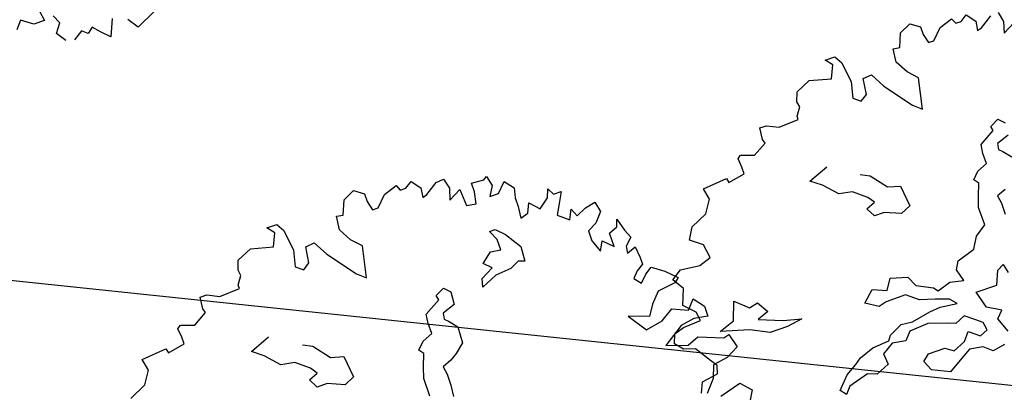
# Model space of a CAD drawing. Units: metres. Extents: x 979 to 1194, y 508 to 650.
# Drawn here: x 1084 to 1094, y 638 to 642 of the extents above; entities that cross this region are included whole.
import ezdxf

# ---------------------------------------------------------------- set-up
doc = ezdxf.new("R2010")
doc.units = ezdxf.units.M
for name, color, linetype in [('BLUE', 5, 'Continuous'), ('G', 76, 'Continuous'), ('G1', 112, 'Continuous'), ('TEXT', 7, 'Continuous')]:
    doc.layers.add(name, color=color, linetype=linetype)

# ---------------------------------------------------------------- blocks, each defined once
blk = doc.blocks.new('TREE-2')
at = {"layer": 'G1'}
for p, q in [((6.142, -0.054), (6.231, 0.158)), ((6.231, 0.158), (6.412, 0.246)), ((6.412, 0.246), (6.557, 0.143)), ((4.981, 0.143), (5.142, 0.143)), ((5.069, 0.034), (4.981, 0.143)), ((4.981, -0.163), (5.069, 0.034)), ((5.142, 0.143), (5.214, 0.018)), ((5.214, 0.018), (5.251, -0.309)), ((6.557, 0.143), (6.557, 0.018)), ((6.557, 0.018), (6.593, -0.127)), ((6.682, -0.127), (6.842, 0.034)), ((6.842, 0.034), (7.055, 0.106)), ((7.055, 0.106), (7.091, 0.018)), ((7.091, 0.018), (7.179, 0.018)), ((7.179, 0.018), (7.288, 0.086)), ((7.288, 0.086), (7.397, -0.054)), ((4.405, -0.179), (4.639, -0.075)), ((4.639, -0.075), (4.981, -0.163)), ((6.018, -0.252), (6.039, -0.039)), ((6.039, -0.039), (6.142, -0.054)), ((6.593, -0.127), (6.682, -0.127)), ((7.397, -0.054), (7.376, -0.2)), ((7.449, -0.179), (7.646, -0.054)), ((7.646, -0.054), (7.77, -0.039)), ((7.77, -0.039), (7.807, -0.2)), ((4.354, -0.324), (4.405, -0.179)), ((6.127, -0.449), (6.018, -0.252)), ((7.376, -0.2), (7.449, -0.179)), ((7.807, -0.2), (7.755, -0.376)), ((7.755, -0.376), (7.952, -0.272)), ((7.952, -0.272), (7.967, -0.537)), ((8.149, -0.236), (8.346, -0.252)), ((8.149, -0.376), (8.149, -0.236)), ((8.346, -0.252), (8.398, -0.215)), ((8.398, -0.215), (8.434, -0.376)), ((4.281, -0.537), (4.369, -0.412)), ((4.369, -0.412), (4.354, -0.324)), ((5.251, -0.309), (5.194, -0.558)), ((5.411, -0.573), (5.448, -0.324)), ((5.448, -0.324), (5.588, -0.309)), ((5.588, -0.309), (5.712, -0.537)), ((6.267, -0.594), (6.127, -0.449)), ((8.113, -0.558), (8.149, -0.376)), ((8.434, -0.376), (8.346, -0.521)), ((8.486, -0.521), (8.631, -0.376)), ((8.631, -0.376), (8.74, -0.521)), ((3.654, -0.703), (3.674, -0.521)), ((3.674, -0.521), (3.783, -0.521)), ((3.783, -0.521), (3.96, -0.609)), ((3.96, -0.609), (4.281, -0.594)), ((4.281, -0.594), (4.281, -0.537)), ((5.194, -0.558), (5.302, -0.646)), ((5.302, -0.646), (5.411, -0.573)), ((5.712, -0.537), (6.039, -0.967)), ((6.163, -1.076), (6.267, -0.594)), ((7.967, -0.537), (8.113, -0.558)), ((8.346, -0.521), (8.486, -0.521)), ((8.74, -0.521), (8.704, -0.666)), ((3.674, -0.77), (3.654, -0.703)), ((8.704, -0.666), (8.704, -0.807)), ((9.17, -0.827), (9.222, -0.703)), ((9.222, -0.703), (9.274, -0.807)), ((3.192, -0.864), (3.244, -0.827)), ((3.208, -1.004), (3.192, -0.864)), ((3.244, -0.827), (3.26, -0.827)), ((3.26, -0.827), (3.457, -0.895)), ((3.457, -0.895), (3.674, -0.77)), ((8.704, -0.807), (8.683, -0.988)), ((8.813, -0.952), (8.88, -0.807)), ((8.88, -0.807), (9.01, -0.952)), ((9.01, -0.952), (9.17, -0.827)), ((9.274, -0.807), (9.398, -0.807)), ((9.398, -0.807), (9.31, -0.967)), ((3.208, -1.113), (3.208, -1.004)), ((6.039, -0.967), (6.163, -1.076)), ((8.166, -1.022), (8.258, -1.022)), ((8.239, -1.18), (8.166, -1.022)), ((8.258, -1.022), (8.382, -1.147)), ((8.683, -0.988), (8.813, -0.952)), ((9.31, -0.967), (9.222, -1.128)), ((2.529, -1.128), (2.923, -1.092)), ((2.565, -1.31), (2.529, -1.128)), ((2.923, -1.092), (2.938, -1.164)), ((2.938, -1.164), (3.208, -1.113)), ((8.239, -1.342), (8.239, -1.18)), ((8.382, -1.147), (8.544, -1.397)), ((9.222, -1.128), (9.383, -1.258)), ((9.383, -1.258), (9.456, -1.113)), ((9.456, -1.113), (9.507, -1.237)), ((9.507, -1.237), (9.668, -1.164)), ((9.668, -1.164), (9.829, -1.128)), ((9.829, -1.128), (9.865, -1.289)), ((2.44, -1.507), (2.565, -1.31)), ((7.916, -1.451), (8.078, -1.323)), ((8.078, -1.323), (8.239, -1.342)), ((9.865, -1.289), (9.741, -1.434)), ((4.139, -1.558), (4.461, -1.433)), ((8.023, -1.558), (7.916, -1.451)), ((8.544, -1.397), (8.526, -1.628)), ((9.741, -1.434), (9.595, -1.507)), ((10.026, -1.595), (10.062, -1.486)), ((10.062, -1.486), (10.119, -1.683)), ((2.171, -1.631), (2.44, -1.507)), ((4.3, -1.683), (4.139, -1.558)), ((7.079, -1.68), (7.222, -1.61)), ((7.222, -1.61), (7.31, -1.698)), ((7.828, -1.665), (8.023, -1.558)), ((8.434, -1.595), (8.291, -1.665)), ((8.526, -1.628), (8.434, -1.595)), ((9.595, -1.507), (9.595, -1.668)), ((9.886, -1.647), (10.026, -1.595)), ((9.886, -1.865), (9.886, -1.647)), ((4.498, -1.896), (4.3, -1.683)), ((4.909, -1.72), (5.053, -1.79)), ((5.053, -1.79), (5.251, -2.04)), ((6.844, -1.896), (7.094, -1.753)), ((7.094, -1.753), (7.079, -1.68)), ((7.31, -1.698), (7.292, -1.896)), ((7.791, -1.79), (7.828, -1.665)), ((8.041, -1.683), (7.791, -1.79)), ((8.291, -1.665), (8.041, -1.683)), ((9.595, -1.668), (9.668, -1.865)), ((9.668, -1.865), (9.741, -1.719)), ((9.741, -1.719), (9.886, -1.865)), ((10.119, -1.683), (10.171, -1.813)), ((4.711, -1.933), (4.498, -1.896)), ((4.909, -2.095), (4.711, -1.933)), ((6.826, -2.04), (6.844, -1.896)), ((7.292, -1.896), (7.094, -1.966)), ((10.062, -1.917), (10.047, -2.025)), ((10.171, -1.813), (10.062, -1.917)), ((4.979, -2.201), (4.909, -2.095)), ((5.251, -2.04), (5.446, -2.095)), ((5.446, -2.095), (5.482, -2.436)), ((6.826, -2.201), (6.826, -2.04)), ((7.094, -1.966), (7.079, -2.058)), ((7.079, -2.058), (7.13, -2.11)), ((10.047, -2.025), (10.187, -1.974)), ((10.187, -1.974), (10.207, -2.15)), ((4.836, -2.256), (4.979, -2.201)), ((6.664, -2.271), (6.826, -2.201)), ((7.13, -2.11), (7.237, -2.235)), ((7.237, -2.235), (7.222, -2.488)), ((10.207, -2.15), (10.207, -2.259)), ((4.909, -2.399), (4.836, -2.256)), ((5.071, -2.399), (4.909, -2.399)), ((5.321, -2.506), (5.071, -2.399)), ((6.558, -2.378), (6.664, -2.271)), ((6.612, -2.451), (6.558, -2.378)), ((10.098, -2.331), (10.01, -2.42)), ((10.207, -2.259), (10.098, -2.331)), ((10.207, -2.42), (10.316, -2.347)), ((10.316, -2.347), (10.492, -2.472)), ((5.482, -2.436), (5.321, -2.506)), ((6.539, -2.646), (6.612, -2.451)), ((7.222, -2.488), (7.079, -2.613)), ((10.01, -2.42), (10.098, -2.529)), ((10.098, -2.529), (10.207, -2.42)), ((10.492, -2.472), (10.653, -2.632)), ((6.487, -2.808), (6.539, -2.646)), ((6.969, -2.683), (6.826, -2.738)), ((7.079, -2.613), (6.969, -2.683)), ((10.581, -2.689), (10.295, -2.726)), ((10.653, -2.632), (10.581, -2.689)), ((6.487, -3.094), (6.487, -2.808)), ((6.826, -2.738), (6.844, -2.863)), ((10.295, -2.726), (10.15, -2.886)), ((6.844, -2.863), (6.844, -3.042)), ((9.741, -2.938), (9.938, -3.224)), ((10.047, -3.047), (9.741, -2.938)), ((10.15, -2.886), (10.047, -3.047)), ((6.844, -3.042), (6.826, -3.219)), ((10.207, -3.172), (10.404, -3.047)), ((10.404, -3.047), (10.638, -3.151)), ((10.638, -3.151), (10.762, -3.011)), ((10.762, -3.011), (10.887, -3.172)), ((9.938, -3.224), (10.207, -3.172)), ((10.674, -3.296), (10.456, -3.333)), ((10.887, -3.333), (10.674, -3.296)), ((10.887, -3.172), (10.887, -3.333)), ((10.456, -3.333), (10.135, -3.545)), ((10.135, -3.545), (10.456, -3.654)), ((10.456, -3.654), (10.638, -3.582)), ((10.638, -3.582), (11.011, -3.727)), ((11.011, -3.727), (11.099, -3.706)), ((11.099, -3.706), (11.156, -3.924)), ((10.959, -4.028), (10.726, -4.064)), ((11.156, -3.924), (10.959, -4.028)), ((10.726, -4.064), (10.653, -4.261)), ((10.653, -4.261), (10.492, -4.443)), ((10.674, -4.551), (11.011, -4.458)), ((11.011, -4.458), (11.156, -4.619)), ((11.156, -4.619), (11.047, -4.8))]:
    blk.add_line(p, q, dxfattribs=at)
blk = doc.blocks.new('TREE-1')
at = {"layer": 'G'}
for p, q in [((5.265, -1.065), (5.426, -1.065)), ((5.353, -1.174), (5.265, -1.065)), ((5.426, -1.065), (5.499, -1.19)), ((6.427, -1.262), (6.515, -1.05)), ((6.515, -1.05), (6.696, -0.962)), ((6.696, -0.962), (6.841, -1.065)), ((6.841, -1.065), (6.841, -1.19)), ((5.265, -1.371), (5.353, -1.174)), ((5.499, -1.19), (5.535, -1.517)), ((6.841, -1.19), (6.878, -1.335)), ((6.966, -1.335), (7.127, -1.174)), ((7.127, -1.174), (7.339, -1.102)), ((7.339, -1.102), (7.376, -1.19)), ((7.376, -1.19), (7.464, -1.19)), ((7.464, -1.19), (7.573, -1.122)), ((7.573, -1.122), (7.681, -1.262)), ((4.69, -1.387), (4.923, -1.283)), ((4.923, -1.283), (5.265, -1.371)), ((6.302, -1.46), (6.323, -1.247)), ((6.323, -1.247), (6.427, -1.262)), ((6.878, -1.335), (6.966, -1.335)), ((7.681, -1.262), (7.661, -1.408)), ((7.733, -1.387), (7.93, -1.262)), ((8.055, -1.247), (8.091, -1.408)), ((4.638, -1.532), (4.69, -1.387)), ((4.654, -1.62), (4.638, -1.532)), ((5.535, -1.517), (5.478, -1.766)), ((5.696, -1.781), (5.732, -1.532)), ((5.732, -1.532), (5.872, -1.517)), ((5.872, -1.517), (5.996, -1.745)), ((6.411, -1.657), (6.302, -1.46)), ((7.661, -1.408), (7.733, -1.387)), ((8.091, -1.408), (8.039, -1.584)), ((8.039, -1.584), (8.236, -1.48)), ((4.565, -1.745), (4.654, -1.62)), ((6.551, -1.802), (6.411, -1.657)), ((3.938, -1.911), (3.959, -1.729)), ((3.959, -1.729), (4.068, -1.729)), ((4.068, -1.729), (4.244, -1.817)), ((4.244, -1.817), (4.565, -1.802)), ((4.565, -1.802), (4.565, -1.745)), ((5.478, -1.766), (5.587, -1.854)), ((5.587, -1.854), (5.696, -1.781)), ((5.996, -1.745), (6.323, -2.175)), ((6.447, -2.284), (6.551, -1.802)), ((3.741, -2.103), (3.959, -1.978)), ((3.959, -1.978), (3.938, -1.911)), ((3.477, -2.072), (3.528, -2.035)), ((3.492, -2.212), (3.477, -2.072)), ((3.528, -2.035), (3.544, -2.035)), ((3.544, -2.035), (3.741, -2.103)), ((2.813, -2.336), (3.207, -2.3)), ((3.207, -2.3), (3.222, -2.372)), ((3.492, -2.321), (3.492, -2.212)), ((6.323, -2.175), (6.447, -2.284)), ((2.849, -2.518), (2.813, -2.336)), ((3.222, -2.372), (3.492, -2.321)), ((2.725, -2.715), (2.849, -2.518)), ((2.455, -2.839), (2.725, -2.715)), ((4.423, -2.766), (4.746, -2.641)), ((2.346, -3.021), (2.455, -2.839)), ((4.584, -2.891), (4.423, -2.766)), ((4.782, -3.104), (4.584, -2.891)), ((7.363, -2.888), (7.506, -2.818)), ((7.378, -2.961), (7.363, -2.888)), ((7.506, -2.818), (7.594, -2.906)), ((2.528, -3.161), (2.346, -3.021)), ((5.194, -2.928), (5.337, -2.998)), ((5.337, -2.998), (5.535, -3.248)), ((7.128, -3.104), (7.378, -2.961)), ((2.564, -3.379), (2.528, -3.161)), ((4.996, -3.141), (4.782, -3.104)), ((5.194, -3.303), (4.996, -3.141)), ((7.11, -3.248), (7.128, -3.104)), ((7.378, -3.175), (7.363, -3.266)), ((7.576, -3.104), (7.378, -3.175)), ((5.264, -3.409), (5.194, -3.303)), ((5.535, -3.248), (5.73, -3.303)), ((5.73, -3.303), (5.766, -3.644)), ((7.11, -3.409), (7.11, -3.248)), ((7.363, -3.266), (7.415, -3.318)), ((7.415, -3.318), (7.521, -3.443)), ((1.9, -3.519), (2.061, -3.41)), ((2.009, -3.7), (1.9, -3.519)), ((2.061, -3.41), (2.367, -3.446)), ((2.367, -3.446), (2.564, -3.379)), ((5.121, -3.464), (5.264, -3.409)), ((5.194, -3.607), (5.121, -3.464)), ((6.842, -3.586), (6.948, -3.479)), ((6.948, -3.479), (7.11, -3.409)), ((5.355, -3.607), (5.194, -3.607)), ((5.605, -3.714), (5.355, -3.607)), ((5.766, -3.644), (5.605, -3.714)), ((6.824, -3.854), (6.897, -3.659)), ((6.897, -3.659), (6.842, -3.586)), ((1.916, -3.949), (2.009, -3.7)), ((2.077, -4.11), (1.916, -3.949)), ((6.772, -4.016), (6.824, -3.854)), ((7.253, -3.891), (7.11, -3.946)), ((7.11, -3.946), (7.128, -4.071)), ((2.097, -4.255), (2.077, -4.11)), ((6.772, -4.302), (6.772, -4.016)), ((7.128, -4.071), (7.128, -4.25)), ((1.651, -4.323), (1.812, -4.271)), ((1.812, -4.271), (2.097, -4.255)), ((2.58, -4.43), (2.686, -4.144)), ((2.686, -4.144), (2.884, -4.324)), ((2.884, -4.324), (3.028, -4.287)), ((3.028, -4.287), (3.134, -4.467)), ((1.594, -4.468), (1.651, -4.323)), ((2.33, -4.522), (2.58, -4.43)), ((6.485, -4.607), (6.592, -4.427)), ((6.592, -4.427), (6.772, -4.302)), ((1.703, -4.592), (1.594, -4.468)), ((1.88, -4.65), (1.703, -4.592)), ((2.778, -4.647), (2.33, -4.522)), ((3.134, -4.467), (2.954, -4.537)), ((2.954, -4.537), (3.314, -4.68)), ((2.04, -4.899), (1.88, -4.65)), ((3.064, -4.79), (2.778, -4.647)), ((3.314, -4.68), (3.6, -4.753)), ((3.6, -4.753), (3.35, -4.79)), ((4.606, -4.842), (4.782, -4.68)), ((4.782, -4.68), (4.999, -4.769)), ((4.999, -4.769), (5.105, -4.607)), ((5.105, -4.607), (5.373, -4.68)), ((5.373, -4.68), (5.447, -4.842)), ((6.126, -4.823), (6.199, -4.698)), ((6.199, -4.698), (6.485, -4.607)), ((2.113, -5.007), (2.04, -4.899)), ((3.35, -4.79), (3.064, -4.79)), ((4.801, -4.967), (4.606, -4.842)), ((5.447, -4.842), (5.696, -4.967)), ((6.181, -5.018), (6.126, -4.823)), ((2.077, -5.132), (2.113, -5.007)), ((4.926, -4.93), (4.801, -4.967)), ((5.248, -4.93), (4.926, -4.93)), ((5.428, -5.073), (5.248, -4.93)), ((5.696, -4.967), (5.751, -5.037)), ((5.751, -5.037), (5.964, -4.967)), ((5.964, -4.967), (6.181, -5.018)), ((6.644, -5.253), (6.732, -5.04)), ((6.732, -5.04), (6.842, -4.985)), ((6.842, -4.985), (6.875, -5.128)), ((1.74, -5.329), (1.812, -5.168)), ((1.812, -5.168), (2.077, -5.132)), ((5.66, -5.143), (5.428, -5.073)), ((5.876, -5.217), (5.66, -5.143)), ((5.964, -5.323), (5.876, -5.217)), ((4.819, -5.448), (5.035, -5.342)), ((5.035, -5.342), (5.212, -5.36)), ((5.212, -5.36), (5.517, -5.305)), ((5.517, -5.305), (5.696, -5.287)), ((5.696, -5.287), (5.964, -5.323)), ((6.303, -5.253), (6.644, -5.253)), ((6.376, -5.524), (6.303, -5.253)), ((4.496, -5.54), (4.767, -5.521)), ((4.767, -5.521), (4.819, -5.448)), ((5.124, -5.485), (5.017, -5.61)), ((5.428, -5.467), (5.124, -5.485)), ((5.715, -5.558), (5.428, -5.467)), ((6.589, -5.649), (6.376, -5.524)), ((4.158, -5.701), (4.264, -5.628)), ((4.264, -5.628), (4.496, -5.54)), ((4.801, -5.573), (4.624, -5.683)), ((5.017, -5.61), (4.801, -5.573)), ((5.84, -5.61), (5.715, -5.558)), ((6.001, -5.54), (5.84, -5.61)), ((6.144, -5.646), (6.001, -5.54)), ((6.251, -5.735), (6.144, -5.646)), ((6.482, -5.756), (6.589, -5.649)), ((3.798, -6.003), (3.978, -5.808)), ((3.978, -5.808), (4.158, -5.701)), ((4.624, -5.683), (4.639, -5.86)), ((5.876, -5.915), (5.983, -5.79)), ((5.983, -5.79), (6.144, -5.915)), ((6.269, -5.86), (6.251, -5.735)), ((6.571, -5.988), (6.482, -5.756)), ((4.283, -5.896), (3.96, -5.988)), ((4.426, -5.951), (4.283, -5.896)), ((4.639, -5.86), (4.426, -5.951)), ((5.178, -6.003), (5.285, -5.915)), ((5.285, -5.915), (5.553, -5.915)), ((5.553, -5.915), (5.678, -6.003)), ((5.678, -6.003), (5.876, -5.915)), ((6.144, -5.915), (6.269, -5.86)), ((3.871, -6.094), (3.798, -6.003)), ((3.96, -5.988), (3.871, -6.094)), ((5.248, -6.164), (5.178, -6.003)), ((5.913, -6.058), (5.751, -6.149)), ((6.126, -6.094), (5.913, -6.058)), ((6.251, -6.201), (6.126, -6.094)), ((5.517, -6.292), (5.248, -6.164)), ((5.751, -6.149), (5.517, -6.292)), ((6.449, -6.164), (6.251, -6.201)), ((4.456, -9.966), (4.493, -10.194)), ((3.995, -10.018), (3.85, -10.194)), ((4.244, -10.194), (3.995, -10.018)), ((4.493, -10.194), (4.244, -10.194)), ((4.799, -10.36), (4.711, -10.163)), ((4.654, -10.557), (4.799, -10.36)), ((4.799, -10.77), (4.654, -10.557)), ((5.193, -10.682), (4.98, -10.822)), ((5.317, -10.786), (5.193, -10.682)), ((5.442, -10.682), (5.317, -10.786)), ((5.587, -10.843), (5.442, -10.682)), ((5.929, -10.646), (5.763, -11.019)), ((5.763, -11.019), (5.587, -10.843)), ((6.411, -11.019), (6.25, -10.786)), ((6.857, -10.806), (6.411, -11.019))]:
    blk.add_line(p, q, dxfattribs=at)

msp = doc.modelspace()

# ---------------------------------------------------------------- linework, layer by layer
at = {"layer": 'TEXT', "ltscale": 0.35}
msp.add_line((1125.181, 634.548), (1014.417, 646.19), dxfattribs=at)

# ---------------------------------------------------------------- block references
at = {"layer": 'BLUE'}
for name, p, xscale, yscale, zscale, rotation in [('TREE-1', (1080.434, 645.375), 0.4640625000000538, 0.4640624999998977, 0.4640625, 19.1730692276572), ('TREE-1', (1088.476, 640.705), 0.6600000000000765, 0.6599999999998545, 0.6600000000000001, 19.1730692276572), ('TREE-2', (1083.102, 638.263), 0.6750000000000163, 0.675, 0.675, 19.17306922766488)]:
    msp.add_blockref(name, p, dxfattribs=dict(at, xscale=xscale, yscale=yscale, zscale=zscale, rotation=rotation))

doc.saveas('drawing.dxf')
